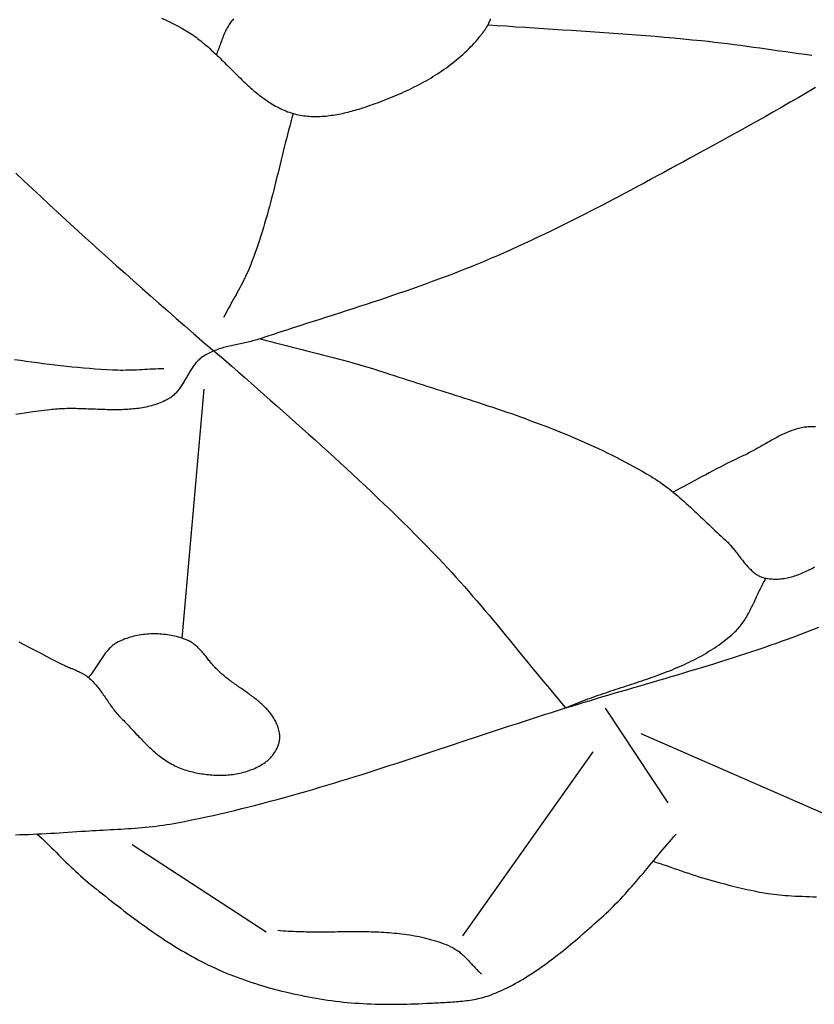
# Model space of a CAD drawing. Units: millimetres. Extents: x 4 to 309, y -204 to 93.
# Drawn here: x 143 to 156, y -170 to -154 of the extents above; entities that cross this region are included whole.
import ezdxf

# ---------------------------------------------------------------- set-up
doc = ezdxf.new("R2010")
doc.units = ezdxf.units.MM
doc.layers.add('Vector Layer 1', color=7, linetype='Continuous', lineweight=30)

msp = doc.modelspace()

# ---------------------------------------------------------------- linework, layer by layer
at = {"layer": 'Vector Layer 1', "color": 18, "lineweight": 30, "true_color": 0x000000}
for p, q in [((145.852, -164.395), (146.203, -160.365)), ((152.685, -165.522), (153.699, -167.053)), ((153.261, -165.934), (157.37, -167.73)), ((150.384, -169.202), (152.494, -166.228)), ((147.206, -169.143), (145.042, -167.73))]:
    msp.add_line(p, q, dxfattribs=at)
for points in [[(145.517, -154.366), (145.581, -154.396), (145.645, -154.427), (145.708, -154.459), (145.772, -154.492), (145.835, -154.525), (145.835, -154.525), (145.863, -154.54), (145.89, -154.555), (145.917, -154.571), (145.943, -154.588), (145.97, -154.605), (145.996, -154.622), (146.022, -154.64), (146.048, -154.659), (146.074, -154.677), (146.099, -154.696), (146.124, -154.716), (146.15, -154.736), (146.174, -154.756), (146.199, -154.776), (146.224, -154.797), (146.248, -154.818), (146.273, -154.839), (146.297, -154.861), (146.321, -154.883), (146.345, -154.905), (146.369, -154.927), (146.392, -154.949), (146.416, -154.972), (146.44, -154.995), (146.463, -155.017), (146.487, -155.04), (146.51, -155.063), (146.533, -155.086), (146.557, -155.11), (146.58, -155.133), (146.603, -155.156), (146.627, -155.179), (146.65, -155.202), (146.673, -155.225), (146.696, -155.248), (146.72, -155.271), (146.743, -155.294), (146.767, -155.317), (146.79, -155.34), (146.813, -155.363), (146.837, -155.385), (146.861, -155.407), (146.884, -155.429), (146.908, -155.451), (146.932, -155.473), (146.956, -155.494), (146.98, -155.515), (147.004, -155.536), (147.029, -155.557), (147.053, -155.577), (147.078, -155.597), (147.102, -155.617), (147.127, -155.636), (147.153, -155.655), (147.178, -155.673), (147.203, -155.691), (147.229, -155.709), (147.255, -155.726), (147.281, -155.742), (147.307, -155.759), (147.334, -155.774), (147.361, -155.789), (147.388, -155.804), (147.415, -155.818), (147.442, -155.832), (147.47, -155.845), (147.498, -155.857), (147.527, -155.869), (147.555, -155.88), (147.584, -155.89), (147.614, -155.9), (147.643, -155.909), (147.643, -155.909), (147.672, -155.917), (147.7, -155.924), (147.729, -155.93), (147.758, -155.936), (147.787, -155.941), (147.817, -155.945), (147.846, -155.949), (147.875, -155.952), (147.905, -155.954), (147.934, -155.956), (147.964, -155.957), (147.994, -155.958), (148.023, -155.958), (148.053, -155.957), (148.083, -155.956), (148.113, -155.955), (148.143, -155.952), (148.173, -155.95), (148.203, -155.947), (148.233, -155.943), (148.263, -155.939), (148.293, -155.935), (148.322, -155.93), (148.352, -155.925), (148.382, -155.919), (148.412, -155.913), (148.442, -155.907), (148.471, -155.9), (148.501, -155.893), (148.531, -155.886), (148.56, -155.878), (148.589, -155.871), (148.619, -155.863), (148.648, -155.854), (148.677, -155.846), (148.706, -155.837), (148.735, -155.828), (148.763, -155.819), (148.792, -155.81), (148.82, -155.8), (148.849, -155.791), (148.849, -155.791), (148.888, -155.777), (148.928, -155.763), (148.968, -155.749), (149.008, -155.735), (149.048, -155.72), (149.088, -155.705), (149.128, -155.69), (149.168, -155.674), (149.207, -155.658), (149.247, -155.642), (149.287, -155.625), (149.327, -155.609), (149.366, -155.591), (149.406, -155.574), (149.445, -155.556), (149.484, -155.538), (149.523, -155.519), (149.562, -155.5), (149.601, -155.481), (149.639, -155.462), (149.678, -155.442), (149.716, -155.421), (149.754, -155.4), (149.792, -155.379), (149.829, -155.358), (149.867, -155.336), (149.904, -155.313), (149.94, -155.291), (149.977, -155.267), (150.013, -155.244), (150.049, -155.22), (150.085, -155.195), (150.12, -155.17), (150.155, -155.145), (150.189, -155.119), (150.223, -155.093), (150.257, -155.066), (150.291, -155.039), (150.324, -155.011), (150.356, -154.983), (150.388, -154.954), (150.42, -154.925), (150.451, -154.895), (150.482, -154.865), (150.513, -154.834), (150.542, -154.803), (150.572, -154.771), (150.601, -154.738), (150.629, -154.706), (150.657, -154.672), (150.657, -154.672), (150.665, -154.661), (150.674, -154.65), (150.683, -154.639), (150.692, -154.627), (150.701, -154.616), (150.71, -154.604), (150.719, -154.592), (150.728, -154.58), (150.736, -154.567), (150.745, -154.555), (150.753, -154.542), (150.762, -154.529), (150.77, -154.516), (150.778, -154.503), (150.785, -154.489), (150.793, -154.476), (150.8, -154.463), (150.807, -154.449), (150.813, -154.435), (150.82, -154.422), (150.825, -154.408), (150.831, -154.394), (150.836, -154.38)], [(146.68, -154.381), (146.657, -154.407), (146.657, -154.407), (146.644, -154.423), (146.631, -154.439), (146.619, -154.456), (146.608, -154.473), (146.597, -154.49), (146.586, -154.508), (146.576, -154.526), (146.566, -154.544), (146.557, -154.563), (146.548, -154.581), (146.539, -154.6), (146.531, -154.62), (146.523, -154.639), (146.515, -154.659), (146.507, -154.679), (146.5, -154.699), (146.492, -154.719), (146.485, -154.739), (146.477, -154.759), (146.47, -154.779), (146.463, -154.799), (146.455, -154.819), (146.448, -154.839), (146.44, -154.859), (146.432, -154.878), (146.424, -154.898), (146.416, -154.917), (146.408, -154.937), (146.399, -154.956)], [(143.16, -156.875), (143.294, -157.002), (143.428, -157.129), (143.563, -157.254), (143.698, -157.38), (143.833, -157.505), (143.969, -157.629), (144.105, -157.754), (144.241, -157.877), (144.378, -158.001), (144.515, -158.124), (144.652, -158.247), (144.789, -158.37), (144.927, -158.492), (145.064, -158.614), (145.202, -158.736), (145.34, -158.858), (145.478, -158.979), (145.616, -159.1), (145.755, -159.222), (145.893, -159.343), (146.032, -159.464), (146.17, -159.585), (146.17, -159.585), (146.213, -159.623), (146.257, -159.66), (146.301, -159.697), (146.345, -159.734), (146.39, -159.77), (146.434, -159.807), (146.478, -159.843), (146.522, -159.88), (146.566, -159.917), (146.61, -159.955), (146.653, -159.993), (146.653, -159.993), (146.756, -160.084), (146.86, -160.176), (146.963, -160.268), (147.067, -160.359), (147.171, -160.451), (147.274, -160.543), (147.378, -160.634), (147.481, -160.726), (147.585, -160.818), (147.688, -160.91), (147.791, -161.002), (147.894, -161.095), (147.997, -161.187), (148.1, -161.28), (148.203, -161.373), (148.305, -161.466), (148.407, -161.56), (148.509, -161.653), (148.611, -161.747), (148.712, -161.842), (148.813, -161.936), (148.914, -162.031), (149.015, -162.127), (149.115, -162.223), (149.215, -162.319), (149.314, -162.416), (149.413, -162.513), (149.512, -162.61), (149.61, -162.708), (149.708, -162.807), (149.805, -162.906), (149.902, -163.006), (149.998, -163.106), (149.998, -163.106), (150.068, -163.18), (150.138, -163.254), (150.207, -163.329), (150.275, -163.404), (150.343, -163.48), (150.411, -163.557), (150.478, -163.633), (150.545, -163.71), (150.612, -163.787), (150.678, -163.865), (150.744, -163.943), (150.81, -164.021), (150.876, -164.1), (150.941, -164.178), (151.007, -164.257), (151.072, -164.336), (151.137, -164.415), (151.201, -164.494), (151.266, -164.573), (151.331, -164.653), (151.396, -164.732), (151.46, -164.811), (151.525, -164.891), (151.59, -164.97), (151.655, -165.049), (151.72, -165.128), (151.785, -165.207), (151.851, -165.285), (151.916, -165.364), (151.982, -165.442), (152.048, -165.52), (152.048, -165.52), (152.087, -165.503), (152.127, -165.486), (152.167, -165.469), (152.207, -165.452), (152.247, -165.436), (152.287, -165.42), (152.328, -165.405), (152.369, -165.389), (152.409, -165.374), (152.45, -165.359), (152.491, -165.344), (152.532, -165.33), (152.573, -165.315), (152.615, -165.301), (152.656, -165.287), (152.698, -165.273), (152.739, -165.259), (152.781, -165.245), (152.822, -165.231), (152.864, -165.217), (152.905, -165.204), (152.947, -165.19), (152.989, -165.177), (153.03, -165.163), (153.072, -165.149), (153.114, -165.136), (153.155, -165.122), (153.197, -165.108), (153.238, -165.094), (153.28, -165.08), (153.321, -165.066), (153.363, -165.052), (153.404, -165.038), (153.445, -165.024), (153.486, -165.009), (153.527, -164.994), (153.568, -164.979), (153.609, -164.964), (153.649, -164.949), (153.69, -164.933), (153.73, -164.917), (153.77, -164.901), (153.81, -164.884), (153.85, -164.868), (153.89, -164.851), (153.93, -164.833), (153.969, -164.815), (154.008, -164.797), (154.047, -164.779), (154.085, -164.76), (154.124, -164.741), (154.162, -164.721), (154.2, -164.701), (154.238, -164.68), (154.275, -164.659), (154.312, -164.637), (154.349, -164.615), (154.386, -164.593), (154.422, -164.57), (154.458, -164.546), (154.494, -164.522), (154.529, -164.497), (154.564, -164.472), (154.599, -164.446), (154.633, -164.419), (154.667, -164.392), (154.701, -164.364), (154.734, -164.336), (154.767, -164.306), (154.767, -164.306), (154.785, -164.289), (154.803, -164.272), (154.82, -164.254), (154.837, -164.235), (154.853, -164.216), (154.869, -164.197), (154.884, -164.177), (154.899, -164.157), (154.914, -164.136), (154.928, -164.115), (154.942, -164.094), (154.956, -164.072), (154.969, -164.05), (154.982, -164.028), (154.995, -164.006), (155.007, -163.983), (155.019, -163.96), (155.031, -163.937), (155.043, -163.914), (155.055, -163.891), (155.066, -163.868), (155.078, -163.844), (155.089, -163.82), (155.1, -163.797), (155.112, -163.773), (155.123, -163.749), (155.134, -163.725), (155.145, -163.701), (155.156, -163.678), (155.167, -163.654), (155.179, -163.63), (155.19, -163.607), (155.202, -163.583), (155.213, -163.56), (155.225, -163.536), (155.237, -163.513), (155.249, -163.491), (155.262, -163.468), (155.274, -163.445), (155.287, -163.423)], [(147.109, -159.551), (147.193, -159.574), (147.277, -159.596), (147.361, -159.618), (147.445, -159.64), (147.529, -159.661), (147.614, -159.682), (147.698, -159.704), (147.782, -159.725), (147.867, -159.746), (147.951, -159.767), (148.035, -159.789), (148.119, -159.81), (148.204, -159.832), (148.288, -159.854), (148.372, -159.876), (148.456, -159.899), (148.54, -159.921), (148.624, -159.945), (148.707, -159.969), (148.791, -159.993), (148.874, -160.018), (148.957, -160.043), (149.04, -160.07), (149.123, -160.096), (149.123, -160.096), (149.199, -160.121), (149.274, -160.146), (149.35, -160.17), (149.426, -160.195), (149.501, -160.219), (149.577, -160.243), (149.653, -160.268), (149.729, -160.292), (149.805, -160.316), (149.881, -160.34), (149.957, -160.364), (150.033, -160.388), (150.109, -160.412), (150.185, -160.437), (150.261, -160.461), (150.337, -160.485), (150.413, -160.51), (150.489, -160.534), (150.565, -160.559), (150.641, -160.584), (150.717, -160.609), (150.793, -160.634), (150.869, -160.659), (150.944, -160.685), (151.02, -160.71), (151.095, -160.736), (151.171, -160.762), (151.246, -160.789), (151.321, -160.815), (151.397, -160.842), (151.471, -160.87), (151.546, -160.897), (151.621, -160.925), (151.696, -160.954), (151.77, -160.982), (151.844, -161.011), (151.918, -161.041), (151.992, -161.07), (152.066, -161.101), (152.14, -161.131), (152.213, -161.162), (152.286, -161.194), (152.359, -161.226), (152.432, -161.259), (152.505, -161.292), (152.577, -161.325), (152.649, -161.359), (152.721, -161.394), (152.792, -161.429), (152.864, -161.465), (152.935, -161.501), (153.006, -161.539), (153.076, -161.576), (153.146, -161.615), (153.216, -161.653), (153.286, -161.693), (153.355, -161.733), (153.424, -161.775), (153.424, -161.775), (153.462, -161.798), (153.5, -161.822), (153.538, -161.847), (153.575, -161.872), (153.611, -161.898), (153.648, -161.924), (153.684, -161.951), (153.72, -161.979), (153.755, -162.006), (153.79, -162.035), (153.825, -162.063), (153.86, -162.093), (153.894, -162.122), (153.929, -162.152), (153.963, -162.182), (153.997, -162.212), (154.03, -162.243), (154.064, -162.274), (154.097, -162.305), (154.131, -162.336), (154.164, -162.367), (154.197, -162.399), (154.23, -162.43), (154.264, -162.462), (154.297, -162.493), (154.33, -162.525), (154.363, -162.556), (154.396, -162.588), (154.429, -162.619), (154.462, -162.651), (154.496, -162.682), (154.529, -162.713), (154.562, -162.744), (154.596, -162.775), (154.63, -162.805), (154.63, -162.805), (154.643, -162.817), (154.656, -162.829), (154.668, -162.842), (154.681, -162.855), (154.693, -162.868), (154.706, -162.882), (154.718, -162.896), (154.73, -162.91), (154.742, -162.924), (154.754, -162.938), (154.766, -162.953), (154.778, -162.968), (154.789, -162.982), (154.801, -162.997), (154.813, -163.012), (154.824, -163.027), (154.836, -163.043), (154.847, -163.058), (154.859, -163.073), (154.87, -163.088), (154.882, -163.103), (154.894, -163.118), (154.905, -163.133), (154.917, -163.147), (154.929, -163.162), (154.941, -163.177), (154.952, -163.191), (154.964, -163.205), (154.977, -163.219), (154.989, -163.232), (155.001, -163.246), (155.013, -163.259), (155.026, -163.271), (155.039, -163.284), (155.052, -163.296), (155.065, -163.308), (155.078, -163.319), (155.091, -163.33), (155.105, -163.34), (155.119, -163.35), (155.133, -163.36), (155.147, -163.369), (155.162, -163.377), (155.176, -163.385), (155.191, -163.392), (155.207, -163.399), (155.222, -163.405), (155.238, -163.411), (155.254, -163.416), (155.27, -163.42), (155.287, -163.423), (155.287, -163.423), (155.312, -163.427), (155.337, -163.431), (155.361, -163.433), (155.386, -163.435), (155.41, -163.436), (155.435, -163.437), (155.459, -163.437), (155.484, -163.436), (155.508, -163.434), (155.532, -163.432), (155.556, -163.429), (155.58, -163.426), (155.605, -163.421), (155.629, -163.417), (155.653, -163.412), (155.677, -163.406), (155.7, -163.399), (155.724, -163.393), (155.748, -163.385), (155.772, -163.377), (155.796, -163.369), (155.819, -163.36), (155.843, -163.351), (155.867, -163.341), (155.89, -163.331), (155.914, -163.321), (155.937, -163.31), (155.961, -163.299), (155.984, -163.287), (156.007, -163.276), (156.031, -163.263), (156.054, -163.251), (156.077, -163.238)], [(143.142, -159.885), (143.234, -159.899), (143.327, -159.912), (143.42, -159.925), (143.513, -159.937), (143.606, -159.949), (143.699, -159.961), (143.792, -159.972), (143.885, -159.983), (143.978, -159.993), (144.071, -160.003), (144.164, -160.012), (144.257, -160.02), (144.351, -160.028), (144.444, -160.036), (144.537, -160.042), (144.631, -160.048), (144.724, -160.053), (144.724, -160.053), (144.768, -160.055), (144.811, -160.056), (144.855, -160.057), (144.898, -160.057), (144.942, -160.056), (144.985, -160.055), (145.029, -160.054), (145.072, -160.052), (145.116, -160.051), (145.159, -160.048), (145.203, -160.046), (145.246, -160.044), (145.29, -160.042), (145.333, -160.039), (145.377, -160.037), (145.42, -160.035), (145.464, -160.033), (145.507, -160.031), (145.551, -160.03)], [(156.086, -160.977), (156.063, -160.975), (156.04, -160.974), (156.017, -160.974), (155.994, -160.975), (155.971, -160.976), (155.949, -160.978), (155.926, -160.98), (155.903, -160.983), (155.881, -160.987), (155.858, -160.991), (155.836, -160.996), (155.814, -161.001), (155.791, -161.007), (155.769, -161.014), (155.747, -161.021), (155.725, -161.028), (155.703, -161.036), (155.681, -161.044), (155.659, -161.053), (155.637, -161.062), (155.615, -161.071), (155.593, -161.081), (155.571, -161.091), (155.549, -161.101), (155.527, -161.112), (155.506, -161.123), (155.484, -161.134), (155.462, -161.145), (155.441, -161.157), (155.419, -161.169), (155.397, -161.18), (155.376, -161.192), (155.354, -161.205), (155.333, -161.217), (155.311, -161.229), (155.29, -161.242), (155.268, -161.254), (155.247, -161.266), (155.225, -161.279), (155.204, -161.291), (155.182, -161.304), (155.161, -161.316), (155.139, -161.328), (155.118, -161.34), (155.097, -161.352), (155.075, -161.364), (155.054, -161.376), (155.032, -161.387), (155.011, -161.398), (154.989, -161.409), (154.968, -161.42), (154.947, -161.431), (154.925, -161.441), (154.904, -161.451), (154.904, -161.451), (154.844, -161.478), (154.784, -161.507), (154.724, -161.535), (154.665, -161.565), (154.606, -161.595), (154.547, -161.625), (154.488, -161.655), (154.429, -161.686), (154.37, -161.717), (154.312, -161.749), (154.253, -161.78), (154.195, -161.812), (154.137, -161.843), (154.078, -161.875), (154.02, -161.906), (153.961, -161.938), (153.903, -161.969), (153.844, -162), (153.785, -162.031)], [(143.157, -167.569), (143.228, -167.568), (143.298, -167.566), (143.369, -167.564), (143.44, -167.561), (143.51, -167.557), (143.581, -167.554), (143.651, -167.55), (143.722, -167.546), (143.793, -167.542), (143.863, -167.537), (143.934, -167.533), (144.004, -167.528), (144.075, -167.523), (144.146, -167.519), (144.216, -167.514), (144.287, -167.509), (144.287, -167.509), (144.344, -167.506), (144.401, -167.502), (144.458, -167.499), (144.515, -167.496), (144.573, -167.493), (144.63, -167.49), (144.687, -167.487), (144.744, -167.483), (144.802, -167.48), (144.859, -167.477), (144.916, -167.473), (144.973, -167.47), (145.031, -167.466), (145.088, -167.462), (145.145, -167.457), (145.202, -167.452), (145.259, -167.447), (145.316, -167.441), (145.373, -167.435), (145.43, -167.429), (145.487, -167.421), (145.543, -167.414), (145.6, -167.405), (145.657, -167.396), (145.713, -167.387), (145.769, -167.376), (145.769, -167.376), (145.886, -167.354), (146.002, -167.33), (146.118, -167.306), (146.235, -167.281), (146.35, -167.256), (146.466, -167.23), (146.582, -167.203), (146.697, -167.175), (146.813, -167.147), (146.928, -167.118), (147.043, -167.089), (147.158, -167.059), (147.273, -167.029), (147.388, -166.998), (147.502, -166.966), (147.617, -166.934), (147.731, -166.902), (147.846, -166.869), (147.96, -166.836), (148.074, -166.802), (148.188, -166.768), (148.302, -166.734), (148.416, -166.699), (148.53, -166.664), (148.644, -166.628), (148.758, -166.593), (148.871, -166.557), (148.985, -166.521), (149.099, -166.484), (149.212, -166.447), (149.326, -166.411), (149.439, -166.374), (149.553, -166.336), (149.666, -166.299), (149.779, -166.262), (149.893, -166.224), (150.006, -166.187), (150.12, -166.149), (150.233, -166.111), (150.346, -166.074), (150.459, -166.036), (150.573, -165.998), (150.686, -165.961), (150.799, -165.923), (150.913, -165.886), (151.026, -165.848), (151.14, -165.811), (151.253, -165.774), (151.366, -165.737), (151.48, -165.7), (151.593, -165.664), (151.707, -165.628), (151.82, -165.591), (151.934, -165.556), (152.048, -165.52), (152.048, -165.52), (152.148, -165.489), (152.248, -165.458), (152.348, -165.428), (152.449, -165.397), (152.549, -165.367), (152.649, -165.337), (152.75, -165.308), (152.851, -165.278), (152.951, -165.248), (153.052, -165.219), (153.152, -165.189), (153.253, -165.16), (153.354, -165.13), (153.454, -165.101), (153.555, -165.071), (153.656, -165.042), (153.756, -165.012), (153.857, -164.982), (153.957, -164.953), (154.058, -164.922), (154.158, -164.892), (154.259, -164.862), (154.359, -164.831), (154.459, -164.8), (154.559, -164.769), (154.659, -164.738), (154.759, -164.706), (154.859, -164.674), (154.959, -164.641), (155.058, -164.608), (155.158, -164.575), (155.257, -164.541), (155.356, -164.507), (155.455, -164.472), (155.554, -164.437), (155.653, -164.402), (155.751, -164.365), (155.849, -164.329), (155.947, -164.291), (156.045, -164.253), (156.143, -164.215)], [(143.208, -164.451), (143.38, -164.54), (143.552, -164.629), (143.724, -164.718), (143.896, -164.806), (143.896, -164.806), (143.915, -164.816), (143.933, -164.825), (143.952, -164.833), (143.971, -164.842), (143.989, -164.85), (144.008, -164.858), (144.027, -164.866), (144.046, -164.874), (144.065, -164.882), (144.085, -164.89), (144.104, -164.898), (144.122, -164.906), (144.141, -164.914), (144.16, -164.923), (144.179, -164.931), (144.197, -164.94), (144.215, -164.95), (144.233, -164.959), (144.251, -164.97), (144.269, -164.98), (144.286, -164.991), (144.303, -165.003), (144.319, -165.015), (144.336, -165.028), (144.336, -165.028), (144.354, -165.043), (144.372, -165.06), (144.39, -165.076), (144.407, -165.093), (144.424, -165.111), (144.44, -165.129), (144.456, -165.148), (144.472, -165.166), (144.487, -165.186), (144.502, -165.205), (144.517, -165.225), (144.532, -165.245), (144.547, -165.265), (144.561, -165.285), (144.575, -165.306), (144.589, -165.326), (144.604, -165.347), (144.618, -165.368), (144.632, -165.388), (144.646, -165.409), (144.66, -165.43), (144.674, -165.45), (144.688, -165.471), (144.703, -165.491), (144.717, -165.511), (144.732, -165.531), (144.747, -165.551), (144.763, -165.57), (144.778, -165.589), (144.794, -165.608), (144.81, -165.627), (144.827, -165.645), (144.844, -165.662), (144.844, -165.662), (144.864, -165.683), (144.884, -165.704), (144.905, -165.725), (144.925, -165.746), (144.945, -165.767), (144.965, -165.789), (144.986, -165.81), (145.006, -165.832), (145.026, -165.854), (145.046, -165.875), (145.067, -165.897), (145.087, -165.919), (145.108, -165.941), (145.128, -165.962), (145.149, -165.984), (145.169, -166.005), (145.19, -166.027), (145.211, -166.048), (145.232, -166.069), (145.253, -166.09), (145.274, -166.111), (145.295, -166.131), (145.317, -166.152), (145.338, -166.172), (145.36, -166.191), (145.382, -166.211), (145.404, -166.23), (145.426, -166.249), (145.448, -166.268), (145.471, -166.286), (145.493, -166.303), (145.516, -166.321), (145.539, -166.338), (145.562, -166.354), (145.586, -166.37), (145.61, -166.386), (145.634, -166.401), (145.658, -166.415), (145.682, -166.429), (145.707, -166.442), (145.732, -166.455), (145.757, -166.467), (145.782, -166.479), (145.808, -166.49), (145.834, -166.5), (145.861, -166.509), (145.887, -166.518), (145.887, -166.518), (145.914, -166.526), (145.94, -166.534), (145.967, -166.541), (145.994, -166.548), (146.021, -166.555), (146.049, -166.561), (146.076, -166.567), (146.104, -166.573), (146.132, -166.578), (146.16, -166.583), (146.188, -166.587), (146.216, -166.591), (146.245, -166.594), (146.273, -166.598), (146.302, -166.6), (146.33, -166.603), (146.359, -166.604), (146.388, -166.606), (146.416, -166.607), (146.445, -166.607), (146.474, -166.607), (146.502, -166.607), (146.531, -166.606), (146.559, -166.604), (146.588, -166.602), (146.616, -166.6), (146.644, -166.597), (146.673, -166.593), (146.701, -166.589), (146.729, -166.584), (146.756, -166.579), (146.784, -166.573), (146.811, -166.567), (146.839, -166.56), (146.866, -166.553), (146.892, -166.545), (146.919, -166.536), (146.945, -166.527), (146.971, -166.517), (146.997, -166.507), (147.023, -166.496), (147.048, -166.484), (147.073, -166.471), (147.097, -166.459), (147.121, -166.445), (147.145, -166.431), (147.169, -166.416), (147.192, -166.4), (147.192, -166.4), (147.204, -166.391), (147.215, -166.382), (147.227, -166.373), (147.239, -166.363), (147.25, -166.352), (147.261, -166.341), (147.273, -166.33), (147.283, -166.319), (147.294, -166.307), (147.304, -166.294), (147.315, -166.282), (147.324, -166.269), (147.334, -166.256), (147.343, -166.242), (147.352, -166.228), (147.36, -166.214), (147.368, -166.2), (147.376, -166.186), (147.383, -166.171), (147.39, -166.156), (147.396, -166.142), (147.402, -166.127), (147.407, -166.111), (147.412, -166.096), (147.416, -166.081), (147.42, -166.066), (147.423, -166.05), (147.425, -166.035), (147.427, -166.019), (147.428, -166.004), (147.428, -165.988), (147.428, -165.973), (147.427, -165.958), (147.425, -165.943), (147.425, -165.943), (147.422, -165.921), (147.417, -165.899), (147.413, -165.878), (147.407, -165.858), (147.401, -165.837), (147.394, -165.817), (147.387, -165.797), (147.379, -165.778), (147.371, -165.759), (147.362, -165.74), (147.352, -165.722), (147.342, -165.704), (147.332, -165.686), (147.32, -165.668), (147.309, -165.651), (147.297, -165.634), (147.284, -165.617), (147.272, -165.6), (147.258, -165.584), (147.245, -165.568), (147.23, -165.552), (147.216, -165.536), (147.201, -165.521), (147.186, -165.506), (147.17, -165.49), (147.155, -165.475), (147.139, -165.461), (147.122, -165.446), (147.106, -165.432), (147.089, -165.417), (147.071, -165.403), (147.054, -165.389), (147.037, -165.375), (147.019, -165.361), (147.001, -165.347), (146.983, -165.334), (146.965, -165.32), (146.946, -165.307), (146.928, -165.293), (146.909, -165.28), (146.89, -165.266), (146.872, -165.253), (146.853, -165.24), (146.834, -165.227), (146.815, -165.213), (146.796, -165.2), (146.777, -165.187), (146.759, -165.174), (146.74, -165.161), (146.721, -165.147), (146.702, -165.134), (146.684, -165.121), (146.665, -165.107), (146.647, -165.094), (146.628, -165.08), (146.61, -165.067), (146.592, -165.053), (146.574, -165.039), (146.557, -165.025), (146.539, -165.012), (146.522, -164.997), (146.505, -164.983), (146.488, -164.969), (146.472, -164.954), (146.456, -164.94), (146.44, -164.925), (146.424, -164.91), (146.409, -164.895), (146.409, -164.895), (146.396, -164.882), (146.383, -164.868), (146.37, -164.854), (146.358, -164.839), (146.345, -164.825), (146.333, -164.81), (146.32, -164.795), (146.308, -164.78), (146.296, -164.765), (146.283, -164.75), (146.271, -164.735), (146.259, -164.72), (146.247, -164.705), (146.235, -164.689), (146.223, -164.674), (146.21, -164.659), (146.198, -164.644), (146.186, -164.63), (146.173, -164.615), (146.16, -164.601), (146.148, -164.587), (146.135, -164.573), (146.121, -164.559), (146.108, -164.546), (146.095, -164.533), (146.081, -164.521), (146.067, -164.509), (146.053, -164.497), (146.038, -164.486), (146.024, -164.475), (146.009, -164.465), (145.993, -164.455), (145.978, -164.446), (145.962, -164.438), (145.945, -164.43), (145.928, -164.423), (145.928, -164.423), (145.901, -164.412), (145.873, -164.402), (145.845, -164.392), (145.816, -164.383), (145.788, -164.375), (145.759, -164.367), (145.729, -164.36), (145.7, -164.354), (145.67, -164.348), (145.641, -164.342), (145.611, -164.338), (145.581, -164.334), (145.551, -164.33), (145.52, -164.327), (145.49, -164.325), (145.46, -164.324), (145.429, -164.323), (145.399, -164.322), (145.368, -164.323), (145.338, -164.324), (145.308, -164.325), (145.277, -164.327), (145.247, -164.33), (145.217, -164.334), (145.187, -164.338), (145.157, -164.343), (145.128, -164.348), (145.098, -164.354), (145.069, -164.361), (145.04, -164.369), (145.011, -164.377), (144.982, -164.385), (144.954, -164.395), (144.925, -164.405), (144.898, -164.416), (144.87, -164.427), (144.843, -164.439), (144.816, -164.452), (144.816, -164.452), (144.8, -164.461), (144.784, -164.47), (144.769, -164.479), (144.754, -164.489), (144.74, -164.5), (144.725, -164.511), (144.712, -164.523), (144.698, -164.535), (144.685, -164.548), (144.672, -164.561), (144.659, -164.574), (144.647, -164.588), (144.635, -164.602), (144.623, -164.616), (144.611, -164.631), (144.599, -164.646), (144.588, -164.662), (144.577, -164.677), (144.565, -164.693), (144.554, -164.709), (144.544, -164.725), (144.533, -164.741), (144.522, -164.757), (144.511, -164.773), (144.501, -164.79), (144.49, -164.806), (144.48, -164.823), (144.469, -164.839), (144.458, -164.856), (144.448, -164.872), (144.437, -164.888), (144.426, -164.905), (144.415, -164.921), (144.405, -164.937), (144.393, -164.952), (144.382, -164.968), (144.371, -164.983), (144.359, -164.998), (144.348, -165.013), (144.336, -165.028)], [(143.507, -167.558), (143.546, -167.595), (143.585, -167.632), (143.624, -167.67), (143.663, -167.707), (143.702, -167.745), (143.74, -167.783), (143.779, -167.821), (143.817, -167.859), (143.856, -167.897), (143.894, -167.935), (143.933, -167.973), (143.972, -168.011), (144.01, -168.049), (144.049, -168.086), (144.089, -168.123), (144.128, -168.16), (144.168, -168.197), (144.207, -168.233), (144.248, -168.269), (144.288, -168.304), (144.329, -168.339), (144.37, -168.373), (144.412, -168.407), (144.412, -168.407), (144.461, -168.446), (144.51, -168.486), (144.56, -168.525), (144.609, -168.564), (144.659, -168.603), (144.708, -168.642), (144.758, -168.681), (144.808, -168.72), (144.858, -168.758), (144.908, -168.797), (144.958, -168.835), (145.008, -168.873), (145.059, -168.911), (145.109, -168.948), (145.16, -168.986), (145.211, -169.023), (145.262, -169.06), (145.313, -169.096), (145.365, -169.132), (145.416, -169.168), (145.468, -169.203), (145.52, -169.238), (145.572, -169.273), (145.625, -169.307), (145.678, -169.34), (145.73, -169.374), (145.784, -169.406), (145.837, -169.439), (145.891, -169.47), (145.945, -169.501), (145.999, -169.532), (146.053, -169.562), (146.108, -169.591), (146.163, -169.62), (146.218, -169.648), (146.274, -169.676), (146.33, -169.702), (146.33, -169.702), (146.387, -169.729), (146.445, -169.755), (146.503, -169.78), (146.561, -169.805), (146.619, -169.828), (146.678, -169.852), (146.737, -169.874), (146.796, -169.896), (146.856, -169.917), (146.915, -169.938), (146.975, -169.958), (147.035, -169.977), (147.096, -169.996), (147.156, -170.014), (147.217, -170.031), (147.277, -170.048), (147.338, -170.065), (147.399, -170.08), (147.46, -170.096), (147.522, -170.111), (147.583, -170.125), (147.644, -170.139), (147.706, -170.152), (147.767, -170.165), (147.829, -170.177), (147.891, -170.189), (147.953, -170.201), (148.014, -170.212), (148.076, -170.222), (148.138, -170.232), (148.138, -170.232), (148.201, -170.242), (148.265, -170.251), (148.328, -170.26), (148.392, -170.267), (148.455, -170.274), (148.519, -170.28), (148.583, -170.286), (148.647, -170.291), (148.711, -170.295), (148.775, -170.299), (148.839, -170.302), (148.903, -170.305), (148.967, -170.307), (149.031, -170.309), (149.095, -170.31), (149.159, -170.311), (149.223, -170.311), (149.287, -170.31), (149.351, -170.31), (149.416, -170.309), (149.48, -170.307), (149.544, -170.305), (149.608, -170.303), (149.672, -170.301), (149.736, -170.298), (149.8, -170.295), (149.864, -170.291), (149.864, -170.291), (149.896, -170.29), (149.928, -170.288), (149.96, -170.286), (149.992, -170.285), (150.024, -170.283), (150.056, -170.282), (150.089, -170.28), (150.121, -170.278), (150.153, -170.277), (150.185, -170.275), (150.218, -170.273), (150.25, -170.27), (150.282, -170.268), (150.314, -170.265), (150.346, -170.262), (150.379, -170.259), (150.411, -170.255), (150.443, -170.251), (150.474, -170.247), (150.506, -170.242), (150.538, -170.237), (150.569, -170.231), (150.601, -170.225), (150.632, -170.219), (150.663, -170.212), (150.695, -170.204), (150.725, -170.196), (150.756, -170.187), (150.787, -170.177), (150.817, -170.167), (150.847, -170.156), (150.877, -170.144), (150.877, -170.144), (150.923, -170.125), (150.968, -170.106), (151.012, -170.086), (151.057, -170.065), (151.101, -170.043), (151.145, -170.021), (151.188, -169.999), (151.232, -169.975), (151.275, -169.951), (151.317, -169.927), (151.36, -169.902), (151.402, -169.876), (151.444, -169.85), (151.486, -169.823), (151.528, -169.796), (151.569, -169.768), (151.61, -169.74), (151.651, -169.712), (151.692, -169.683), (151.732, -169.654), (151.773, -169.624), (151.813, -169.594), (151.853, -169.564), (151.892, -169.533), (151.932, -169.502), (151.971, -169.471), (152.011, -169.439), (152.05, -169.407), (152.089, -169.375), (152.127, -169.343), (152.166, -169.31), (152.205, -169.278), (152.243, -169.245), (152.281, -169.212), (152.319, -169.179), (152.357, -169.146), (152.395, -169.112), (152.433, -169.079), (152.471, -169.045), (152.508, -169.012), (152.546, -168.978), (152.583, -168.945), (152.621, -168.912), (152.658, -168.878), (152.658, -168.878), (152.699, -168.841), (152.739, -168.804), (152.778, -168.766), (152.818, -168.727), (152.856, -168.688), (152.895, -168.649), (152.933, -168.609), (152.971, -168.569), (153.008, -168.528), (153.045, -168.487), (153.082, -168.446), (153.119, -168.405), (153.155, -168.363), (153.191, -168.321), (153.227, -168.279), (153.263, -168.236), (153.299, -168.194), (153.335, -168.151), (153.37, -168.109), (153.406, -168.066), (153.441, -168.023), (153.477, -167.98), (153.512, -167.937), (153.548, -167.895), (153.583, -167.852), (153.619, -167.809), (153.655, -167.767), (153.691, -167.725), (153.727, -167.683), (153.763, -167.641), (153.799, -167.599), (153.836, -167.558)], [(153.462, -167.998), (153.519, -168.016), (153.576, -168.035), (153.633, -168.054), (153.69, -168.074), (153.747, -168.093), (153.804, -168.113), (153.861, -168.133), (153.918, -168.152), (153.975, -168.172), (154.032, -168.191), (154.089, -168.21), (154.146, -168.229), (154.203, -168.248), (154.26, -168.266), (154.317, -168.284), (154.375, -168.301), (154.433, -168.317), (154.49, -168.333), (154.548, -168.348), (154.548, -168.348), (154.594, -168.36), (154.639, -168.371), (154.684, -168.383), (154.729, -168.394), (154.774, -168.405), (154.82, -168.416), (154.865, -168.427), (154.911, -168.438), (154.956, -168.448), (155.002, -168.458), (155.047, -168.468), (155.093, -168.478), (155.138, -168.487), (155.184, -168.496), (155.23, -168.504), (155.276, -168.512), (155.322, -168.519), (155.367, -168.526), (155.413, -168.532), (155.46, -168.538), (155.506, -168.543), (155.552, -168.547), (155.598, -168.551), (155.644, -168.554), (155.644, -168.554), (155.701, -168.557), (155.759, -168.56), (155.816, -168.563), (155.873, -168.565), (155.931, -168.567), (155.988, -168.569), (156.046, -168.571), (156.103, -168.572)]]:
    msp.add_lwpolyline(points, dxfattribs=at)
at = {"layer": 'Vector Layer 1', "color": 18, "lineweight": 30, "true_color": 0x000000, "extrusion": (0, 0, -1)}
for points in [[(-150.794, -154.474), (-150.944, -154.485), (-151.094, -154.495), (-151.244, -154.506), (-151.394, -154.516), (-151.545, -154.526), (-151.695, -154.536), (-151.845, -154.546), (-151.995, -154.555), (-152.145, -154.565), (-152.295, -154.575), (-152.446, -154.585), (-152.596, -154.595), (-152.746, -154.605), (-152.896, -154.616), (-153.046, -154.627), (-153.196, -154.638), (-153.346, -154.65), (-153.496, -154.662), (-153.646, -154.675), (-153.796, -154.688), (-153.946, -154.701), (-154.096, -154.716), (-154.245, -154.731), (-154.245, -154.731), (-154.35, -154.742), (-154.455, -154.754), (-154.56, -154.766), (-154.665, -154.779), (-154.77, -154.793), (-154.875, -154.807), (-154.979, -154.821), (-155.084, -154.835), (-155.189, -154.85), (-155.293, -154.864), (-155.398, -154.879), (-155.503, -154.894), (-155.607, -154.909), (-155.712, -154.924), (-155.817, -154.938), (-155.921, -154.953), (-156.026, -154.967)], [(-156.085, -155.491), (-155.95, -155.57), (-155.815, -155.649), (-155.679, -155.728), (-155.544, -155.806), (-155.408, -155.884), (-155.272, -155.962), (-155.135, -156.039), (-154.999, -156.116), (-154.862, -156.192), (-154.725, -156.267), (-154.588, -156.342), (-154.588, -156.342), (-154.482, -156.4), (-154.376, -156.458), (-154.27, -156.515), (-154.164, -156.573), (-154.058, -156.631), (-153.952, -156.689), (-153.846, -156.746), (-153.74, -156.804), (-153.634, -156.862), (-153.528, -156.919), (-153.422, -156.976), (-153.316, -157.034), (-153.21, -157.091), (-153.103, -157.148), (-152.997, -157.204), (-152.89, -157.261), (-152.784, -157.317), (-152.677, -157.373), (-152.57, -157.428), (-152.463, -157.483), (-152.356, -157.538), (-152.248, -157.593), (-152.141, -157.647), (-152.033, -157.701), (-151.925, -157.754), (-151.817, -157.807), (-151.709, -157.859), (-151.6, -157.91), (-151.492, -157.962), (-151.383, -158.012), (-151.274, -158.062), (-151.164, -158.112), (-151.055, -158.16), (-150.945, -158.209), (-150.834, -158.256), (-150.834, -158.256), (-150.73, -158.3), (-150.626, -158.343), (-150.521, -158.386), (-150.417, -158.428), (-150.312, -158.469), (-150.206, -158.51), (-150.101, -158.55), (-149.995, -158.589), (-149.889, -158.628), (-149.783, -158.667), (-149.677, -158.705), (-149.571, -158.742), (-149.465, -158.78), (-149.358, -158.816), (-149.251, -158.853), (-149.145, -158.889), (-149.038, -158.925), (-148.931, -158.96), (-148.824, -158.996), (-148.717, -159.031), (-148.61, -159.066), (-148.502, -159.1), (-148.395, -159.135), (-148.288, -159.17), (-148.181, -159.204), (-148.073, -159.239), (-147.966, -159.273), (-147.859, -159.307), (-147.751, -159.342), (-147.644, -159.376), (-147.537, -159.411), (-147.43, -159.446), (-147.323, -159.481), (-147.216, -159.516), (-147.109, -159.551), (-147.109, -159.551), (-147.085, -159.559), (-147.061, -159.566), (-147.037, -159.573), (-147.012, -159.58), (-146.988, -159.587), (-146.964, -159.593), (-146.939, -159.599), (-146.914, -159.604), (-146.89, -159.61), (-146.865, -159.616), (-146.84, -159.621), (-146.815, -159.626), (-146.79, -159.632), (-146.765, -159.637), (-146.741, -159.642), (-146.716, -159.647), (-146.691, -159.653), (-146.666, -159.658), (-146.642, -159.664), (-146.617, -159.669), (-146.592, -159.675), (-146.568, -159.682), (-146.543, -159.688), (-146.519, -159.695), (-146.495, -159.701), (-146.471, -159.709), (-146.447, -159.716), (-146.424, -159.724), (-146.4, -159.733), (-146.377, -159.742), (-146.354, -159.751), (-146.331, -159.761), (-146.308, -159.771), (-146.286, -159.782), (-146.263, -159.793), (-146.241, -159.806), (-146.22, -159.818), (-146.198, -159.832), (-146.177, -159.846), (-146.177, -159.846), (-146.163, -159.856), (-146.149, -159.867), (-146.135, -159.878), (-146.122, -159.89), (-146.109, -159.903), (-146.097, -159.916), (-146.084, -159.929), (-146.073, -159.943), (-146.061, -159.957), (-146.05, -159.971), (-146.039, -159.986), (-146.028, -160.001), (-146.017, -160.016), (-146.007, -160.031), (-145.996, -160.047), (-145.986, -160.063), (-145.976, -160.079), (-145.966, -160.095), (-145.957, -160.112), (-145.947, -160.128), (-145.937, -160.144), (-145.928, -160.161), (-145.918, -160.178), (-145.909, -160.194), (-145.899, -160.211), (-145.889, -160.227), (-145.88, -160.243), (-145.87, -160.26), (-145.86, -160.276), (-145.85, -160.292), (-145.84, -160.307), (-145.83, -160.323), (-145.819, -160.338), (-145.809, -160.353), (-145.798, -160.368), (-145.787, -160.383), (-145.775, -160.397), (-145.764, -160.41), (-145.752, -160.424), (-145.74, -160.437), (-145.727, -160.449), (-145.715, -160.461), (-145.701, -160.473), (-145.688, -160.484), (-145.674, -160.495), (-145.659, -160.505), (-145.645, -160.514), (-145.629, -160.523), (-145.629, -160.523), (-145.602, -160.537), (-145.575, -160.551), (-145.548, -160.563), (-145.521, -160.575), (-145.493, -160.587), (-145.465, -160.598), (-145.437, -160.608), (-145.409, -160.617), (-145.381, -160.626), (-145.352, -160.634), (-145.323, -160.641), (-145.295, -160.648), (-145.266, -160.655), (-145.237, -160.661), (-145.207, -160.666), (-145.178, -160.671), (-145.149, -160.676), (-145.119, -160.68), (-145.089, -160.683), (-145.06, -160.686), (-145.03, -160.689), (-145, -160.692), (-144.97, -160.694), (-144.939, -160.695), (-144.909, -160.697), (-144.879, -160.698), (-144.848, -160.698), (-144.818, -160.699), (-144.787, -160.699), (-144.757, -160.699), (-144.726, -160.699), (-144.695, -160.699), (-144.664, -160.698), (-144.633, -160.698), (-144.603, -160.697), (-144.572, -160.696), (-144.541, -160.695), (-144.51, -160.694), (-144.479, -160.693), (-144.448, -160.691), (-144.417, -160.69), (-144.386, -160.689), (-144.355, -160.688), (-144.324, -160.687), (-144.293, -160.685), (-144.262, -160.684), (-144.231, -160.683), (-144.2, -160.683), (-144.169, -160.682), (-144.138, -160.681), (-144.107, -160.681), (-144.076, -160.681), (-144.046, -160.681), (-144.015, -160.681), (-143.984, -160.681), (-143.954, -160.682), (-143.923, -160.683), (-143.893, -160.684), (-143.862, -160.686), (-143.832, -160.688), (-143.802, -160.69), (-143.772, -160.693), (-143.742, -160.696), (-143.712, -160.699), (-143.712, -160.699), (-143.574, -160.717), (-143.437, -160.735), (-143.3, -160.754), (-143.162, -160.773)], [(-147.643, -155.909), (-147.624, -155.977), (-147.606, -156.045), (-147.588, -156.113), (-147.57, -156.181), (-147.552, -156.25), (-147.534, -156.318), (-147.517, -156.387), (-147.5, -156.455), (-147.483, -156.524), (-147.466, -156.592), (-147.449, -156.661), (-147.432, -156.73), (-147.416, -156.799), (-147.399, -156.867), (-147.382, -156.936), (-147.365, -157.005), (-147.348, -157.073), (-147.33, -157.142), (-147.313, -157.21), (-147.295, -157.279), (-147.277, -157.347), (-147.259, -157.415), (-147.24, -157.483), (-147.222, -157.551), (-147.202, -157.619), (-147.183, -157.687), (-147.163, -157.754), (-147.142, -157.821), (-147.121, -157.889), (-147.1, -157.955), (-147.078, -158.022), (-147.055, -158.089), (-147.032, -158.155), (-147.008, -158.221), (-146.983, -158.287), (-146.958, -158.352), (-146.958, -158.352), (-146.943, -158.391), (-146.926, -158.43), (-146.91, -158.468), (-146.892, -158.506), (-146.874, -158.544), (-146.856, -158.581), (-146.838, -158.619), (-146.819, -158.656), (-146.799, -158.693), (-146.78, -158.73), (-146.76, -158.766), (-146.74, -158.803), (-146.72, -158.84), (-146.699, -158.876), (-146.679, -158.913), (-146.659, -158.949), (-146.639, -158.985), (-146.618, -159.022), (-146.598, -159.059), (-146.578, -159.095), (-146.559, -159.132), (-146.539, -159.169), (-146.52, -159.206)], [(-147.398, -169.114), (-147.439, -169.117), (-147.481, -169.121), (-147.522, -169.124), (-147.563, -169.126), (-147.605, -169.129), (-147.646, -169.131), (-147.688, -169.132), (-147.729, -169.134), (-147.771, -169.135), (-147.813, -169.136), (-147.855, -169.137), (-147.896, -169.138), (-147.938, -169.138), (-147.98, -169.138), (-148.022, -169.139), (-148.064, -169.139), (-148.106, -169.138), (-148.148, -169.138), (-148.19, -169.138), (-148.232, -169.138), (-148.274, -169.137), (-148.316, -169.137), (-148.359, -169.136), (-148.401, -169.136), (-148.443, -169.135), (-148.485, -169.135), (-148.527, -169.135), (-148.569, -169.134), (-148.611, -169.134), (-148.653, -169.134), (-148.695, -169.134), (-148.737, -169.135), (-148.779, -169.135), (-148.82, -169.135), (-148.862, -169.136), (-148.904, -169.137), (-148.946, -169.138), (-148.987, -169.14), (-149.029, -169.141), (-149.071, -169.143), (-149.112, -169.146), (-149.153, -169.148), (-149.195, -169.151), (-149.236, -169.154), (-149.277, -169.158), (-149.318, -169.162), (-149.359, -169.166), (-149.4, -169.171), (-149.441, -169.176), (-149.482, -169.182), (-149.522, -169.188), (-149.563, -169.194), (-149.603, -169.202), (-149.643, -169.209), (-149.683, -169.217), (-149.723, -169.226), (-149.763, -169.235), (-149.803, -169.245), (-149.843, -169.255), (-149.882, -169.266), (-149.922, -169.278), (-149.961, -169.29), (-150, -169.303), (-150.039, -169.317), (-150.077, -169.331), (-150.116, -169.346), (-150.154, -169.362), (-150.193, -169.379), (-150.193, -169.379), (-150.211, -169.387), (-150.229, -169.396), (-150.246, -169.406), (-150.264, -169.417), (-150.281, -169.428), (-150.297, -169.439), (-150.314, -169.451), (-150.33, -169.464), (-150.346, -169.477), (-150.361, -169.49), (-150.377, -169.504), (-150.392, -169.518), (-150.407, -169.532), (-150.422, -169.547), (-150.437, -169.562), (-150.452, -169.577), (-150.466, -169.592), (-150.481, -169.608), (-150.495, -169.623), (-150.51, -169.639), (-150.524, -169.655), (-150.538, -169.67), (-150.553, -169.686), (-150.567, -169.701), (-150.582, -169.717), (-150.596, -169.732), (-150.611, -169.748), (-150.625, -169.763), (-150.64, -169.777), (-150.655, -169.792), (-150.67, -169.806), (-150.686, -169.82)]]:
    msp.add_lwpolyline(points, dxfattribs=at)

doc.saveas('drawing.dxf')
